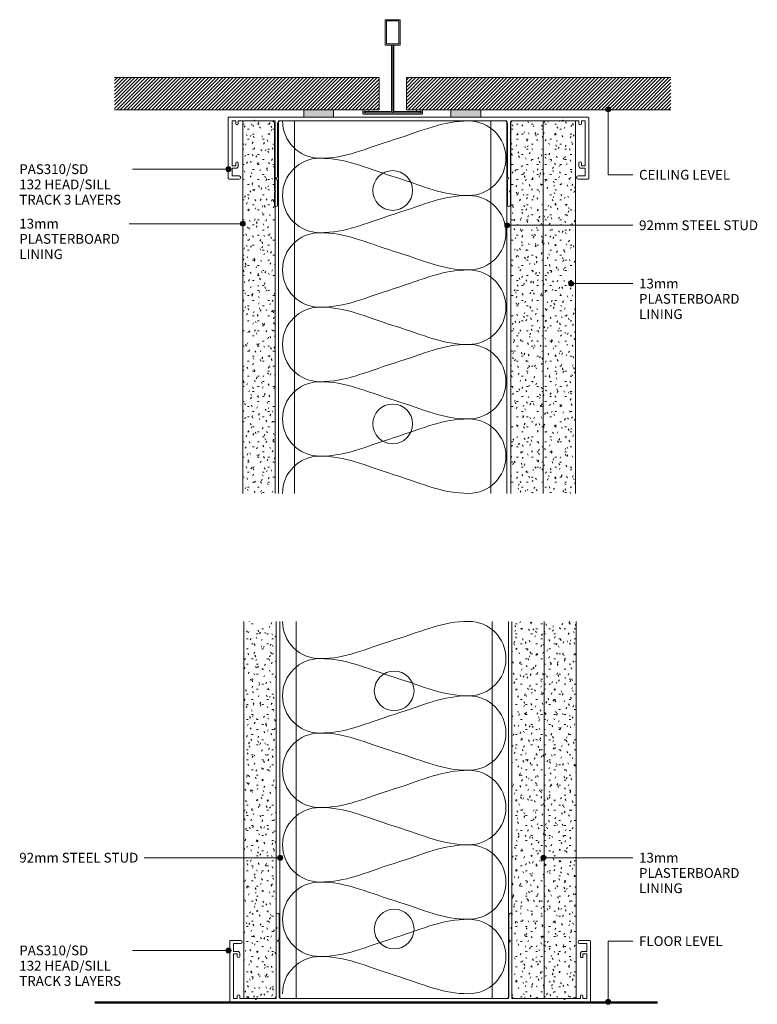
# Model space of a CAD drawing. Units: millimetres. Extents: x 143 to 441, y 205 to 601.
import ezdxf

# ---------------------------------------------------------------- set-up
doc = ezdxf.new("R2010")
doc.units = ezdxf.units.MM
doc.layers.add('PAS_25', color=3, linetype='Continuous', lineweight=18)
doc.layers.add('PAS_TEXT', color=7, linetype='Continuous', lineweight=9)
doc.styles.add('Arial', font='arial.ttf', dxfattribs={"height": 3.934132})
pattern_1 = [(45, (-293.689, -563.245), (-0.7071068, 0.7071068), [])]

# ---------------------------------------------------------------- blocks, each defined once
blk = doc.blocks.new('USG Steel Stud - 92mm USG Steel Stud-212889-92MM STEEL STUD ACOUSTIC WALL _3 LAYERS_')
at = {"layer": 'PAS_25', "lineweight": 9}
for p, q in [((-46, 0), (-46, -150)), ((46, 0), (-46, 0)), ((-39.5, 0), (-39.5, -150)), ((39.5, 0), (39.5, -150)), ((46, 0), (46, -150))]:
    blk.add_line(p, q, dxfattribs=at)
for centre in [(0, -28), (0, -122)]:
    blk.add_circle(centre, 8, dxfattribs=at)
blk = doc.blocks.new('PAS_Plasterboard - 13mm-1234677-92MM STEEL STUD ACOUSTIC WALL _3 LAYERS_')
at = {"layer": 'PAS_25', "lineweight": 9}
h = blk.add_hatch(dxfattribs=at)
h.set_pattern_fill('FP_1', color=256, style=0, pattern_type=2)
h.set_pattern_definition([(0, (-246.366, -560.443), (8.128, 2.032), [0.671, -5.425, 0.671, -5.425, -32.512]), (0, (-246.366, -560.443), (8.128, 2.032), [-12.192, 0.671, -11.521, 0.671, -5.425, -14.224]), (0, (-246.366, -560.443), (8.128, 2.032), [-30.48, 0.671, -3.393, 0.671, -9.489]), (120, (-243.318, -559.427), (-5.8237636, 6.0230545), [0.671, -5.425, 0.671, -5.425, -32.512]), (120, (-243.318, -559.427), (-5.8237636, 6.0230545), [-12.192, 0.671, -11.521, 0.671, -5.425, -14.224]), (120, (-243.318, -559.427), (-5.8237636, 6.0230545), [-30.48, 0.671, -3.393, 0.671, -9.489]), (240, (-242.302, -555.363), (-2.3042364, -8.0550545), [0.671, -5.425, 0.671, -5.425, -32.512]), (240, (-242.302, -555.363), (-2.3042364, -8.0550545), [-12.192, 0.671, -11.521, 0.671, -5.425, -14.224]), (240, (-242.302, -555.363), (-2.3042364, -8.0550545), [-30.48, 0.671, -3.393, 0.671, -9.489])])
h.paths.add_polyline_path([(0, -150), (0, 0), (-13, 0), (-13, -150)], flags=0)
at = {"layer": 'PAS_25'}
for p, q in [((-13, 0), (-13, -150)), ((-13, 0), (-13, -150)), ((0, 0), (-13, 0)), ((0, 0), (-6.5, 0)), ((0, -150), (0, 0)), ((0, 0), (0, -150))]:
    blk.add_line(p, q, dxfattribs=at)
blk = doc.blocks.new('PAS_Plasterboard - 13mm-1234678-92MM STEEL STUD ACOUSTIC WALL _3 LAYERS_')
at = {"layer": 'PAS_25', "lineweight": 9}
h = blk.add_hatch(dxfattribs=at)
h.set_pattern_fill('FP_2', color=256, style=0, pattern_type=2)
h.set_pattern_definition([(180, (341.249, 560.443), (-8.128, -2.032), [0.671, -5.425, 0.671, -5.425, -32.512]), (180, (341.249, 560.443), (-8.128, -2.032), [-12.192, 0.671, -11.521, 0.671, -5.425, -14.224]), (180, (341.249, 560.443), (-8.128, -2.032), [-30.48, 0.671, -3.393, 0.671, -9.489]), (300, (338.201, 559.427), (5.8237636, -6.0230545), [0.671, -5.425, 0.671, -5.425, -32.512]), (300, (338.201, 559.427), (5.8237636, -6.0230545), [-12.192, 0.671, -11.521, 0.671, -5.425, -14.224]), (300, (338.201, 559.427), (5.8237636, -6.0230545), [-30.48, 0.671, -3.393, 0.671, -9.489]), (60, (337.185, 555.363), (2.3042364, 8.0550545), [0.671, -5.425, 0.671, -5.425, -32.512]), (60, (337.185, 555.363), (2.3042364, 8.0550545), [-12.192, 0.671, -11.521, 0.671, -5.425, -14.224]), (60, (337.185, 555.363), (2.3042364, 8.0550545), [-30.48, 0.671, -3.393, 0.671, -9.489])])
h.paths.add_polyline_path([(-13, 150), (-13, 0), (0, 0), (0, 150)], flags=0)
at = {"layer": 'PAS_25'}
for p, q in [((-13, 150), (-13, 0)), ((-13, 0), (-13, 150)), ((0, 0), (0, 150)), ((0, 0), (0, 150)), ((0, 0), (-13, 0)), ((0, 0), (-6.5, 0))]:
    blk.add_line(p, q, dxfattribs=at)
blk = doc.blocks.new('USG Steel Stud - 92mm USG Steel Stud-1159663-92MM STEEL STUD ACOUSTIC WALL _3 LAYERS_')
at = {"layer": 'PAS_25', "lineweight": 9}
for p, q in [((-46, 0), (-46, 151.96)), ((-39.5, 0), (-39.5, 151.96)), ((39.5, 0), (39.5, 151.96)), ((46, 0), (46, 151.96)), ((46, 0), (-46, 0))]:
    blk.add_line(p, q, dxfattribs=at)
for centre in [(0, 123.96), (0, 28)]:
    blk.add_circle(centre, 8, dxfattribs=at)
blk = doc.blocks.new('PAS_310-SD - PAS_310SD-1174218-92MM STEEL STUD ACOUSTIC WALL _3 LAYERS_')
at = {"layer": 'PAS_25', "lineweight": 9}
for p, q in [((-48.27, 0), (-78.8, 0)), ((-79.1, -0.3), (-79.1, -24.7)), ((-77.6, -1.55), (-76.1, -1.55)), ((-77.6, -19.55), (-77.6, -1.55)), ((-76.1, -1.55), (-76.1, -2.55)), ((-75.1, -1.55), (-73.42, -1.55)), ((-75.1, -2.55), (-75.1, -1.55)), ((-73.42, -1.55), (-69, -1.55)), ((-69, -1.55), (-68.6, -1.15)), ((-68.6, -1.15), (-68.2, -1.55)), ((-68.2, -1.55), (-48.5, -1.55)), ((0, 0), (-48.27, 0)), ((-47.5, -2.55), (-47.5, -24.5)), ((-46.3, -24.2), (-46.3, -2.55)), ((-45.3, -1.55), (45.3, -1.55)), ((50.25, 0), (0, 0)), ((46.3, -2.55), (46.3, -24.2)), ((47.5, -24.5), (47.5, -2.55)), ((48.45, -1.55), (55.19, -1.55)), ((65.8, 0), (50.25, 0)), ((55.19, -1.55), (55.59, -1.15)), ((55.59, -1.15), (55.99, -1.55)), ((55.99, -1.55), (60.46, -1.55)), ((60.46, -1.55), (62.1, -1.55)), ((62.1, -1.55), (62.1, -2.55)), ((63.1, -1.55), (64.6, -1.55)), ((63.1, -2.55), (63.1, -1.55)), ((64.6, -1.55), (64.6, -19.55)), ((66.1, -24.7), (66.1, -0.3)), ((-76.1, -19.55), (-77.6, -19.55)), ((-76.1, -18.55), (-76.1, -19.55)), ((-75.1, -19.75), (-75.1, -18.55)), ((62.1, -18.55), (62.1, -19.75)), ((63.1, -19.55), (63.1, -18.55)), ((64.6, -19.55), (63.1, -19.55)), ((-77.6, -20.55), (-75.9, -20.55)), ((-77.6, -23.7), (-77.6, -20.55)), ((-74.75, -23.7), (-77.6, -23.7)), ((64.6, -23.7), (61.75, -23.7)), ((62.9, -20.55), (64.6, -20.55)), ((64.6, -20.55), (64.6, -23.7)), ((-78.8, -25), (-74.75, -25)), ((-47.5, -24.5), (-47.5, -29.6)), ((-46.9, -24.5), (-46.6, -24.5)), ((-46.3, -25.54), (-46.9, -24.5)), ((-46.3, -35.4), (-46.3, -25.54)), ((46.9, -24.5), (46.3, -25.54)), ((46.3, -25.54), (46.3, -35.4)), ((46.6, -24.5), (46.9, -24.5)), ((47.5, -29.6), (47.5, -24.5)), ((61.75, -25), (65.8, -25)), ((-47.5, -29.6), (-47.42, -29.68)), ((-47.42, -30.32), (-47.5, -30.4)), ((-47.5, -30.4), (-47.5, -35.4)), ((-47.42, -29.68), (-47.1, -30)), ((-47.1, -30), (-47.42, -30.32)), ((47.1, -30), (47.46, -29.64)), ((47.46, -30.36), (47.1, -30)), ((47.46, -29.64), (47.5, -29.6)), ((47.5, -30.4), (47.46, -30.36)), ((47.5, -35.4), (47.5, -30.4))]:
    blk.add_line(p, q, dxfattribs=at)
for centre, radius, start, end in [((-78.8, -0.3), 0.3, 90, 180), ((-75.6, -2.55), 0.5, 180, 360), ((-48.5, -2.55), 1, 360, 90), ((-45.3, -2.55), 1, 90, 180), ((45.3, -2.55), 1, 360, 90), ((48.5, -2.55), 1, 93.133, 179.9503), ((62.6, -2.55), 0.5, 180, 360), ((65.8, -0.3), 0.3, 360, 90), ((-75.6, -18.55), 0.5, 360, 180), ((-75.9, -19.75), 0.8, 270, 360), ((62.6, -18.55), 0.5, 0, 180), ((62.9, -19.75), 0.8, 180, 270), ((-74.75, -24.35), 0.65, 270, 90), ((61.75, -24.35), 0.65, 90, 270), ((-78.8, -24.7), 0.3, 180, 270), ((-46.6, -24.2), 0.3, 270, 0), ((46.6, -24.2), 0.3, 180, 270), ((65.8, -24.7), 0.3, 270, 0), ((-46.9, -35.4), 0.6, 180, 195.625), ((-46.9, -35.4), 0.6, 195.625, 0), ((46.9, -35.4), 0.6, 180, 352.1875), ((46.9, -35.4), 0.6, 352.1875, 0)]:
    blk.add_arc(centre, radius, start, end, dxfattribs=at)
blk = doc.blocks.new('PAS_Plasterboard - 13mm-1234679-92MM STEEL STUD ACOUSTIC WALL _3 LAYERS_')
at = {"layer": 'PAS_25', "lineweight": 9}
h = blk.add_hatch(dxfattribs=at)
h.set_pattern_fill('FP_3', color=256, style=0, pattern_type=2)
h.set_pattern_definition([(0, (-246.748, -206.937), (8.128, 2.032), [0.671, -5.425, 0.671, -5.425, -32.512]), (0, (-246.748, -206.937), (8.128, 2.032), [-12.192, 0.671, -11.521, 0.671, -5.425, -14.224]), (0, (-246.748, -206.937), (8.128, 2.032), [-30.48, 0.671, -3.393, 0.671, -9.489]), (120, (-243.7, -205.921), (-5.823764, 6.0230545), [0.671, -5.425, 0.671, -5.425, -32.512]), (120, (-243.7, -205.921), (-5.823764, 6.0230545), [-12.192, 0.671, -11.521, 0.671, -5.425, -14.224]), (120, (-243.7, -205.921), (-5.823764, 6.0230545), [-30.48, 0.671, -3.393, 0.671, -9.489]), (240, (-242.684, -201.857), (-2.304236, -8.0550545), [0.671, -5.425, 0.671, -5.425, -32.512]), (240, (-242.684, -201.857), (-2.304236, -8.0550545), [-12.192, 0.671, -11.521, 0.671, -5.425, -14.224]), (240, (-242.684, -201.857), (-2.304236, -8.0550545), [-30.48, 0.671, -3.393, 0.671, -9.489])])
h.paths.add_polyline_path([(0, 0), (0, 151.96), (-13, 151.96), (-13, 0)], flags=0)
at = {"layer": 'PAS_25'}
for p, q in [((-13, 151.96), (-13, 0)), ((-13, 0), (-13, 151.96)), ((0, 0), (0, 151.96)), ((0, 0), (0, 151.96)), ((0, 0), (-13, 0)), ((0, 0), (-6.5, 0))]:
    blk.add_line(p, q, dxfattribs=at)
blk = doc.blocks.new('PAS_Plasterboard - 13mm-1234680-92MM STEEL STUD ACOUSTIC WALL _3 LAYERS_')
at = {"layer": 'PAS_25', "lineweight": 9}
h = blk.add_hatch(dxfattribs=at)
h.set_pattern_fill('FP_4', color=256, style=0, pattern_type=2)
h.set_pattern_definition([(180, (341.631, 206.937), (-8.128, -2.032), [0.671, -5.425, 0.671, -5.425, -32.512]), (180, (341.631, 206.937), (-8.128, -2.032), [-12.192, 0.671, -11.521, 0.671, -5.425, -14.224]), (180, (341.631, 206.937), (-8.128, -2.032), [-30.48, 0.671, -3.393, 0.671, -9.489]), (300, (338.583, 205.921), (5.823764, -6.0230545), [0.671, -5.425, 0.671, -5.425, -32.512]), (300, (338.583, 205.921), (5.823764, -6.0230545), [-12.192, 0.671, -11.521, 0.671, -5.425, -14.224]), (300, (338.583, 205.921), (5.823764, -6.0230545), [-30.48, 0.671, -3.393, 0.671, -9.489]), (60, (337.567, 201.857), (2.304236, 8.0550545), [0.671, -5.425, 0.671, -5.425, -32.512]), (60, (337.567, 201.857), (2.304236, 8.0550545), [-12.192, 0.671, -11.521, 0.671, -5.425, -14.224]), (60, (337.567, 201.857), (2.304236, 8.0550545), [-30.48, 0.671, -3.393, 0.671, -9.489])])
h.paths.add_polyline_path([(-13, 0), (-13, -151.96), (0, -151.96), (0, 0)], flags=0)
at = {"layer": 'PAS_25'}
for p, q in [((-13, 0), (-13, -151.96)), ((-13, 0), (-13, -151.96)), ((0, 0), (-13, 0)), ((0, 0), (-6.5, 0)), ((0, -151.96), (0, 0)), ((0, 0), (0, -151.96))]:
    blk.add_line(p, q, dxfattribs=at)
blk = doc.blocks.new('PAS_Generic Line Ceiling - Floor-614572-92MM STEEL STUD ACOUSTIC WALL _3 LAYERS_')
at = {"layer": 'PAS_25', "lineweight": 50}
blk.add_line((0, 226.58), (0, 0), dxfattribs=at)
blk = doc.blocks.new('PAS_D Main Tee wit Edge Conditions - 24mm SQ Standard Tile-884346-92MM STEEL STUD ACOUSTIC WALL _3 LAYERS_')
at = {"layer": 'PAS_25', "lineweight": 9}
h = blk.add_hatch(dxfattribs=at)
h.set_pattern_fill('FP_5', color=256, style=0, pattern_type=2)
h.set_pattern_definition(pattern_1)
h.paths.add_polyline_path([(-35.79, 1.7), (-5.5, 1.7), (-5.5, 14.7), (-112, 14.7), (-112, 1.7)], flags=0)
h = blk.add_hatch(dxfattribs=at)
h.set_pattern_fill('FP_5', color=256, style=0, pattern_type=2)
h.set_pattern_definition(pattern_1)
h.paths.add_polyline_path([(112, 1.7), (112, 14.7), (5.5, 14.7), (5.5, 1.7), (35.45, 1.7)], flags=0)
for p, q in [((-3, 38), (-3, 27.8)), ((3, 38), (-3, 38)), ((-2.5, 37.5), (-2.5, 28.33)), ((2.5, 37.5), (-2.5, 37.5)), ((2.5, 28.33), (2.5, 37.5)), ((3, 27.8), (3, 38)), ((-3, 27.8), (-0.5, 27.8)), ((-2.5, 28.33), (0, 28.33)), ((-0.5, 27.8), (-0.5, 1)), ((0, 28.33), (2.5, 28.33)), ((0, 0.5), (0, 28.33)), ((0.5, 27.8), (3, 27.8)), ((0.5, 1), (0.5, 27.8)), ((-12, 1.45), (-12, 0.25)), ((11.75, 0), (-11.75, 0)), ((-11.75, 0), (11.75, 0)), ((-11.5, 1.2), (-10.9, 1.2)), ((-11.5, 0.5), (-11.5, 1.2)), ((11.5, 0.5), (-11.5, 0.5)), ((-11, 1), (-11, 0.5)), ((-0.5, 1), (-11, 1)), ((-10.9, 1.2), (-9.71, 1.01)), ((-9.63, 1.5), (-10.86, 1.7)), ((-9.71, 1.01), (-9.63, 1.5)), ((11, 1), (0.5, 1)), ((10.86, 1.7), (9.63, 1.5)), ((9.63, 1.5), (9.71, 1.01)), ((9.71, 1.01), (10.9, 1.2)), ((10.9, 1.2), (11.5, 1.2)), ((11, 0.5), (11, 1)), ((11.5, 1.2), (11.5, 0.5)), ((12, 0.25), (12, 1.45))]:
    blk.add_line(p, q, dxfattribs=at)
at = {"layer": 'PAS_25'}
for p, q in [((-5.5, 14.7), (-112, 14.7)), ((-5.5, 14.7), (-112, 14.7)), ((-5.5, 1.7), (-5.5, 14.7)), ((-5.5, 14.7), (-5.5, 1.7)), ((5.5, 14.7), (112, 14.7)), ((5.5, 1.7), (5.5, 14.7)), ((5.5, 14.7), (112, 14.7)), ((5.5, 14.7), (5.5, 1.7)), ((-112, 1.7), (-35.79, 1.7)), ((-35.79, 1.7), (-112, 1.7)), ((-23.79, 1.7), (-5.5, 1.7)), ((-5.5, 1.7), (-23.79, 1.7)), ((23.45, 1.7), (5.5, 1.7)), ((5.5, 1.7), (23.45, 1.7)), ((112, 1.7), (35.45, 1.7)), ((35.45, 1.7), (112, 1.7))]:
    blk.add_line(p, q, dxfattribs=at)
at = {"layer": 'PAS_25', "lineweight": 9}
for centre, start, end in [((-11.75, 1.45), 90, 180), ((-11.75, 0.25), 180, 270), ((11.75, 1.45), 0, 90), ((11.75, 0.25), 270, 0)]:
    blk.add_arc(centre, 0.25, start, end, dxfattribs=at)
blk = doc.blocks.new('PAS Acoustic Foam Tape - Potters Acoustic Foam Tape-176289-92MM STEEL STUD ACOUSTIC WALL _3 LAYERS_')
at = {"layer": 'PAS_25'}
blk.add_hatch(color=256, dxfattribs=at).paths.add_polyline_path([(6, 0), (6, 3), (-6, 3), (-6, 0)], flags=0)
at = {"layer": 'PAS_25', "lineweight": 9}
for p, q in [((6, 3), (-6, 3)), ((-6, 3), (-6, 0)), ((-6, 3), (6, 3)), ((-6, 0), (-6, 3)), ((-6, 0), (6, 0)), ((6, 0), (-6, 0)), ((6, 0), (6, 3)), ((6, 3), (6, 0))]:
    blk.add_line(p, q, dxfattribs=at)
blk = doc.blocks.new('PAS_Insulation - 90mm Insulation-624178-92MM STEEL STUD ACOUSTIC WALL _3 LAYERS_')
at = {"layer": 'PAS_25', "lineweight": 9}
for centre, start, end in [((15, 30), 90, 180), ((15, 30), 360, 90), ((45, 30), 90, 180), ((45, 30), 360, 90), ((75, 30), 90, 180), ((75, 30), 360, 90), ((105, 30), 90, 180), ((105, 30), 360, 90), ((135, 30), 90, 180), ((135, 30), 360, 90), ((0, -30), 270, 360), ((30, -30), 180, 270), ((30, -30), 270, 360), ((60, -30), 180, 270), ((60, -30), 270, 360), ((90, -30), 180, 270), ((90, -30), 270, 360), ((120, -30), 180, 270), ((120, -30), 270, 360), ((150, -30), 180, 270)]:
    blk.add_arc(centre, 15, start, end, dxfattribs=at)
for points in [[(0, 30), (0, 19.41), (3.59, 12.43), (7.5, 0)], [(30, 30), (30, 19.41), (26.41, 12.43), (22.5, 0)], [(30, 30), (30, 19.41), (33.59, 12.43), (37.5, 0)], [(60, 30), (60, 19.41), (56.41, 12.43), (52.5, 0)], [(60, 30), (60, 19.41), (63.59, 12.43), (67.5, 0)], [(90, 30), (90, 19.41), (86.41, 12.43), (82.5, 0)], [(90, 30), (90, 19.41), (93.59, 12.43), (97.5, 0)], [(120, 30), (120, 19.41), (116.41, 12.43), (112.5, 0)], [(120, 30), (120, 19.41), (123.59, 12.43), (127.5, 0)], [(150, 30), (150, 19.41), (146.41, 12.43), (142.5, 0)], [(15, -30), (15, -19.41), (11.41, -12.43), (7.5, 0)], [(15, -30), (15, -19.41), (18.59, -12.43), (22.5, 0)], [(45, -30), (45, -19.41), (41.41, -12.43), (37.5, 0)], [(45, -30), (45, -19.41), (48.59, -12.43), (52.5, 0)], [(75, -30), (75, -19.41), (71.41, -12.43), (67.5, 0)], [(75, -30), (75, -19.41), (78.59, -12.43), (82.5, 0)], [(105, -30), (105, -19.41), (101.41, -12.43), (97.5, 0)], [(105, -30), (105, -19.41), (108.59, -12.43), (112.5, 0)], [(135, -30), (135, -19.41), (131.41, -12.43), (127.5, 0)], [(135, -30), (135, -19.41), (138.59, -12.43), (142.5, 0)]]:
    blk.add_open_spline(points, degree=3, dxfattribs=at)
blk = doc.blocks.new('PAS_Insulation - 90mm Insulation-624195-92MM STEEL STUD ACOUSTIC WALL _3 LAYERS_')
at = {"layer": 'PAS_25', "lineweight": 9}
for centre, start, end in [((15, 30), 90, 180), ((15, 30), 360, 90), ((45, 30), 90, 180), ((45, 30), 360, 90), ((75, 30), 90, 180), ((75, 30), 360, 90), ((105, 30), 90, 180), ((105, 30), 360, 90), ((135, 30), 90, 180), ((135, 30), 360, 90), ((0, -30), 270, 360), ((30, -30), 180, 270), ((30, -30), 270, 360), ((60, -30), 180, 270), ((60, -30), 270, 360), ((90, -30), 180, 270), ((90, -30), 270, 360), ((120, -30), 180, 270), ((120, -30), 270, 360), ((150, -30), 180, 270)]:
    blk.add_arc(centre, 15, start, end, dxfattribs=at)
for points in [[(0, 30), (0, 19.41), (3.59, 12.43), (7.5, 0)], [(30, 30), (30, 19.41), (26.41, 12.43), (22.5, 0)], [(30, 30), (30, 19.41), (33.59, 12.43), (37.5, 0)], [(60, 30), (60, 19.41), (56.41, 12.43), (52.5, 0)], [(60, 30), (60, 19.41), (63.59, 12.43), (67.5, 0)], [(90, 30), (90, 19.41), (86.41, 12.43), (82.5, 0)], [(90, 30), (90, 19.41), (93.59, 12.43), (97.5, 0)], [(120, 30), (120, 19.41), (116.41, 12.43), (112.5, 0)], [(120, 30), (120, 19.41), (123.59, 12.43), (127.5, 0)], [(150, 30), (150, 19.41), (146.41, 12.43), (142.5, 0)], [(15, -30), (15, -19.41), (11.41, -12.43), (7.5, 0)], [(15, -30), (15, -19.41), (18.59, -12.43), (22.5, 0)], [(45, -30), (45, -19.41), (41.41, -12.43), (37.5, 0)], [(45, -30), (45, -19.41), (48.59, -12.43), (52.5, 0)], [(75, -30), (75, -19.41), (71.41, -12.43), (67.5, 0)], [(75, -30), (75, -19.41), (78.59, -12.43), (82.5, 0)], [(105, -30), (105, -19.41), (101.41, -12.43), (97.5, 0)], [(105, -30), (105, -19.41), (108.59, -12.43), (112.5, 0)], [(135, -30), (135, -19.41), (131.41, -12.43), (127.5, 0)], [(135, -30), (135, -19.41), (138.59, -12.43), (142.5, 0)]]:
    blk.add_open_spline(points, degree=3, dxfattribs=at)
blk = doc.blocks.new('PAS_310-SD - PAS_310SD-1179904-92MM STEEL STUD ACOUSTIC WALL _3 LAYERS_')
at = {"layer": 'PAS_25', "lineweight": 9}
for p, q in [((-47.5, 30.4), (-47.5, 35.4)), ((-46.3, 35.4), (-46.3, 25.54)), ((46.3, 25.54), (46.3, 35.4)), ((47.5, 35.4), (47.5, 30.4)), ((-47.1, 30), (-47.5, 30.4)), ((-47.5, 29.6), (-47.1, 30)), ((-47.5, 24.5), (-47.5, 29.6)), ((47.5, 30.4), (47.1, 30)), ((47.1, 30), (47.5, 29.6)), ((47.5, 29.6), (47.5, 24.5)), ((-79.1, 0.3), (-79.1, 24.7)), ((-78.8, 25), (-74.75, 25)), ((-47.5, 2.55), (-47.5, 24.5)), ((-46.3, 25.54), (-46.9, 24.5)), ((-46.9, 24.5), (-46.6, 24.5)), ((-46.3, 24.2), (-46.3, 2.55)), ((46.9, 24.5), (46.3, 25.54)), ((46.3, 2.55), (46.3, 24.2)), ((46.6, 24.5), (46.9, 24.5)), ((47.5, 24.5), (47.5, 2.55)), ((61.75, 25), (65.8, 25)), ((66.1, 24.7), (66.1, 0.3)), ((-77.6, 23.7), (-77.6, 20.55)), ((-74.75, 23.7), (-77.6, 23.7)), ((-77.6, 20.55), (-75.9, 20.55)), ((64.6, 23.7), (61.75, 23.7)), ((62.9, 20.55), (64.6, 20.55)), ((64.6, 20.55), (64.6, 23.7)), ((-77.6, 19.55), (-77.6, 1.55)), ((-76.1, 19.55), (-77.6, 19.55)), ((-76.1, 18.55), (-76.1, 19.55)), ((-75.1, 19.75), (-75.1, 18.55)), ((62.1, 18.55), (62.1, 19.75)), ((63.1, 19.55), (63.1, 18.55)), ((64.6, 19.55), (63.1, 19.55)), ((64.6, 1.55), (64.6, 19.55)), ((-48.27, 0), (-78.8, 0)), ((-77.6, 1.55), (-76.1, 1.55)), ((-76.1, 1.55), (-76.1, 2.55)), ((-75.1, 2.55), (-75.1, 1.55)), ((-75.1, 1.55), (-73.66, 1.55)), ((-73.66, 1.55), (-69, 1.55)), ((-69, 1.55), (-68.6, 1.15)), ((-68.6, 1.15), (-68.2, 1.55)), ((-68.2, 1.55), (-60.66, 1.55)), ((-60.66, 1.55), (-48.5, 1.55)), ((0, 0), (-48.27, 0)), ((-45.3, 1.55), (45.3, 1.55)), ((50.25, 0), (0, 0)), ((48.45, 1.55), (55.19, 1.55)), ((65.8, 0), (50.25, 0)), ((55.19, 1.55), (55.59, 1.15)), ((55.59, 1.15), (55.99, 1.55)), ((55.99, 1.55), (62.1, 1.55)), ((62.1, 1.55), (62.1, 2.55)), ((63.1, 2.55), (63.1, 1.55)), ((63.1, 1.55), (64.6, 1.55))]:
    blk.add_line(p, q, dxfattribs=at)
for centre, radius, start, end in [((-46.9, 35.4), 0.6, 0, 180), ((46.9, 35.4), 0.6, 0, 180), ((-78.8, 24.7), 0.3, 90, 180), ((-74.75, 24.35), 0.65, 270, 90), ((-46.6, 24.2), 0.3, 0, 90), ((46.6, 24.2), 0.3, 90, 180), ((61.75, 24.35), 0.65, 90, 270), ((65.8, 24.7), 0.3, 0, 90), ((-75.9, 19.75), 0.8, 0, 90), ((62.9, 19.75), 0.8, 90, 180), ((-75.6, 18.55), 0.5, 180, 0), ((62.6, 18.55), 0.5, 180, 0), ((-78.8, 0.3), 0.3, 180, 270), ((-75.6, 2.55), 0.5, 0, 180), ((-48.5, 2.55), 1, 270, 0), ((-45.3, 2.55), 1, 180, 270), ((45.3, 2.55), 1, 270, 0), ((48.5, 2.55), 1, 180.0497, 266.867), ((62.6, 2.55), 0.5, 0, 180), ((65.8, 0.3), 0.3, 270, 0)]:
    blk.add_arc(centre, radius, start, end, dxfattribs=at)
blk = doc.blocks.new('PAS_Plasterboard - 13mm-V1-92MM STEEL STUD ACOUSTIC WALL _3 LAYERS_')
at = {"layer": 'PAS_25', "lineweight": 9}
h = blk.add_hatch(dxfattribs=at)
h.set_pattern_fill('FP_6', color=256, style=0, pattern_type=2)
h.set_pattern_definition([(180, (354.249, 560.443), (-8.128, -2.032), [0.671, -5.425, 0.671, -5.425, -32.512]), (180, (354.249, 560.443), (-8.128, -2.032), [-12.192, 0.671, -11.521, 0.671, -5.425, -14.224]), (180, (354.249, 560.443), (-8.128, -2.032), [-30.48, 0.671, -3.393, 0.671, -9.489]), (300, (351.201, 559.427), (5.8237636, -6.0230545), [0.671, -5.425, 0.671, -5.425, -32.512]), (300, (351.201, 559.427), (5.8237636, -6.0230545), [-12.192, 0.671, -11.521, 0.671, -5.425, -14.224]), (300, (351.201, 559.427), (5.8237636, -6.0230545), [-30.48, 0.671, -3.393, 0.671, -9.489]), (60, (350.185, 555.363), (2.3042364, 8.0550545), [0.671, -5.425, 0.671, -5.425, -32.512]), (60, (350.185, 555.363), (2.3042364, 8.0550545), [-12.192, 0.671, -11.521, 0.671, -5.425, -14.224]), (60, (350.185, 555.363), (2.3042364, 8.0550545), [-30.48, 0.671, -3.393, 0.671, -9.489])])
h.paths.add_polyline_path([(-13, 150), (-13, 0), (0, 0), (0, 150)], flags=0)
at = {"layer": 'PAS_25'}
for p, q in [((-13, 150), (-13, 0)), ((-13, 0), (-13, 150)), ((0, 0), (0, 150)), ((0, 0), (0, 150)), ((0, 0), (-13, 0)), ((0, 0), (-6.5, 0))]:
    blk.add_line(p, q, dxfattribs=at)
blk = doc.blocks.new('PAS_Plasterboard - 13mm-V2-92MM STEEL STUD ACOUSTIC WALL _3 LAYERS_')
at = {"layer": 'PAS_25', "lineweight": 9}
h = blk.add_hatch(dxfattribs=at)
h.set_pattern_fill('FP_7', color=256, style=0, pattern_type=2)
h.set_pattern_definition([(180, (354.631, 206.937), (-8.128, -2.032), [0.671, -5.425, 0.671, -5.425, -32.512]), (180, (354.631, 206.937), (-8.128, -2.032), [-12.192, 0.671, -11.521, 0.671, -5.425, -14.224]), (180, (354.631, 206.937), (-8.128, -2.032), [-30.48, 0.671, -3.393, 0.671, -9.489]), (300, (351.583, 205.921), (5.823764, -6.0230545), [0.671, -5.425, 0.671, -5.425, -32.512]), (300, (351.583, 205.921), (5.823764, -6.0230545), [-12.192, 0.671, -11.521, 0.671, -5.425, -14.224]), (300, (351.583, 205.921), (5.823764, -6.0230545), [-30.48, 0.671, -3.393, 0.671, -9.489]), (60, (350.567, 201.857), (2.304236, 8.0550545), [0.671, -5.425, 0.671, -5.425, -32.512]), (60, (350.567, 201.857), (2.304236, 8.0550545), [-12.192, 0.671, -11.521, 0.671, -5.425, -14.224]), (60, (350.567, 201.857), (2.304236, 8.0550545), [-30.48, 0.671, -3.393, 0.671, -9.489])])
h.paths.add_polyline_path([(-13, 0), (-13, -151.96), (0, -151.96), (0, 0)], flags=0)
at = {"layer": 'PAS_25'}
for p, q in [((-13, 0), (-13, -151.96)), ((-13, 0), (-13, -151.96)), ((0, 0), (-13, 0)), ((0, 0), (-6.5, 0)), ((0, -151.96), (0, 0)), ((0, 0), (0, -151.96))]:
    blk.add_line(p, q, dxfattribs=at)

msp = doc.modelspace()

# ---------------------------------------------------------------- hatches: boundary and pattern name
at = {"layer": 'PAS_TEXT'}
h = msp.add_hatch(color=256, dxfattribs=at)
edge = h.paths.add_edge_path(flags=0)
edge.add_arc((380.46, 565.12), 1, 0, 360)
h = msp.add_hatch(color=256, dxfattribs=at)
edge = h.paths.add_edge_path(flags=0)
edge.add_arc((227.52, 541.02), 1, 0, 360)
h = msp.add_hatch(color=256, dxfattribs=at)
edge = h.paths.add_edge_path(flags=0)
edge.add_arc((233.34, 519.07), 1, 0, 360)
h = msp.add_hatch(color=256, dxfattribs=at)
edge = h.paths.add_edge_path(flags=0)
edge.add_arc((339.8, 518.42), 1, 0, 360)
h = msp.add_hatch(color=256, dxfattribs=at)
edge = h.paths.add_edge_path(flags=0)
edge.add_arc((365.59, 494.93), 1, 0, 360)
h = msp.add_hatch(color=256, dxfattribs=at)
edge = h.paths.add_edge_path(flags=0)
edge.add_arc((248.38, 263.68), 1, 0, 360)
h = msp.add_hatch(color=256, dxfattribs=at)
edge = h.paths.add_edge_path(flags=0)
edge.add_arc((354.35, 263.68), 1, 0, 360)
h = msp.add_hatch(color=256, dxfattribs=at)
edge = h.paths.add_edge_path(flags=0)
edge.add_arc((227.61, 226.32), 1, 0, 360)
h = msp.add_hatch(color=256, dxfattribs=at)
edge = h.paths.add_edge_path(flags=0)
edge.add_arc((380.46, 205.65), 1, 0, 360)

# ---------------------------------------------------------------- linework, layer by layer
for p, q in [((380.46, 565.12), (380.46, 538.76)), ((207.58, 541.02), (188.88, 541.02)), ((227.52, 541.02), (207.58, 541.02)), ((380.46, 538.76), (390.41, 538.76)), ((233.34, 519.07), (187.52, 519.07)), ((339.8, 518.42), (390.41, 518.42)), ((365.59, 494.93), (376.82, 494.93)), ((376.82, 494.93), (390.41, 494.93)), ((248.38, 263.68), (193.56, 263.68)), ((354.35, 263.68), (390.41, 263.68)), ((380.46, 230.07), (390.41, 230.07)), ((380.46, 205.65), (380.46, 230.07)), ((227.61, 226.32), (188.88, 226.32))]:
    msp.add_line(p, q, dxfattribs=at)
for centre in [(380.46, 565.12), (227.52, 541.02), (233.34, 519.07), (339.8, 518.42), (365.59, 494.93), (248.38, 263.68), (354.35, 263.68), (227.61, 226.32), (380.46, 205.65)]:
    msp.add_circle(centre, 1, dxfattribs=at)

# ---------------------------------------------------------------- block references
at = {"layer": 'PAS_25'}
for name, p in [('PAS_D Main Tee wit Edge Conditions - 24mm SQ Standard Tile-884346-92MM STEEL STUD ACOUSTIC WALL _3 LAYERS_', (293.69, 563.25)), ('PAS Acoustic Foam Tape - Potters Acoustic Foam Tape-176289-92MM STEEL STUD ACOUSTIC WALL _3 LAYERS_', (263.9, 561.94)), ('PAS Acoustic Foam Tape - Potters Acoustic Foam Tape-176289-92MM STEEL STUD ACOUSTIC WALL _3 LAYERS_', (323.14, 561.94)), ('PAS_Plasterboard - 13mm-1234677-92MM STEEL STUD ACOUSTIC WALL _3 LAYERS_', (246.37, 560.44)), ('USG Steel Stud - 92mm USG Steel Stud-212889-92MM STEEL STUD ACOUSTIC WALL _3 LAYERS_', (293.69, 560.44)), ('PAS_Plasterboard - 13mm-1234679-92MM STEEL STUD ACOUSTIC WALL _3 LAYERS_', (246.75, 206.94)), ('USG Steel Stud - 92mm USG Steel Stud-1159663-92MM STEEL STUD ACOUSTIC WALL _3 LAYERS_', (294.28, 206.94))]:
    msp.add_blockref(name, p, dxfattribs=at)
for name, p, rotation in [('PAS_310-SD - PAS_310SD-1179904-92MM STEEL STUD ACOUSTIC WALL _3 LAYERS_', (293.59, 561.99), 180), ('PAS_Insulation - 90mm Insulation-624178-92MM STEEL STUD ACOUSTIC WALL _3 LAYERS_', (294.31, 560.44), 269.9999999999999), ('PAS_Plasterboard - 13mm-1234678-92MM STEEL STUD ACOUSTIC WALL _3 LAYERS_', (341.25, 560.44), 180), ('PAS_Plasterboard - 13mm-V1-92MM STEEL STUD ACOUSTIC WALL _3 LAYERS_', (354.25, 560.44), 180), ('PAS_Insulation - 90mm Insulation-624195-92MM STEEL STUD ACOUSTIC WALL _3 LAYERS_', (294.31, 358.9), 269.9999999999999), ('PAS_Plasterboard - 13mm-1234680-92MM STEEL STUD ACOUSTIC WALL _3 LAYERS_', (341.63, 206.94), 180), ('PAS_Plasterboard - 13mm-V2-92MM STEEL STUD ACOUSTIC WALL _3 LAYERS_', (354.63, 206.94), 180), ('PAS_310-SD - PAS_310SD-1174218-92MM STEEL STUD ACOUSTIC WALL _3 LAYERS_', (294.21, 205.39), 180), ('PAS_Generic Line Ceiling - Floor-614572-92MM STEEL STUD ACOUSTIC WALL _3 LAYERS_', (173.69, 205.31), 269.9999999999995)]:
    msp.add_blockref(name, p, dxfattribs=dict(at, rotation=rotation))

# ---------------------------------------------------------------- texts
at = {"layer": 'PAS_TEXT', "char_height": 3.9341, "attachment_point": 1, "line_spacing_factor": 0.938532, "style": 'Arial'}
for s, insert, width in [('PAS310/SD\\P132 HEAD/SILL\\PTRACK 3 LAYERS', (143.32, 543.01), 54.672), ('CEILING LEVEL', (392.89, 540.75), 48.384), ('13mm\\PPLASTERBOARD\\PLINING', (143.32, 521.07), 53.04), ('92mm STEEL STUD', (392.89, 520.41), 60.288), ('13mm\\PPLASTERBOARD\\PLINING', (392.89, 496.92), 53.04), ('92mm STEEL STUD', (143.32, 265.67), 60.288), ('13mm\\PPLASTERBOARD\\PLINING', (392.89, 265.67), 53.04), ('FLOOR LEVEL', (392.89, 232.07), 44.736), ('PAS310/SD\\P132 HEAD/SILL\\PTRACK 3 LAYERS', (143.32, 228.32), 54.672)]:
    msp.add_mtext(s, dxfattribs=dict(at, insert=insert, width=width))

doc.saveas('drawing.dxf')
